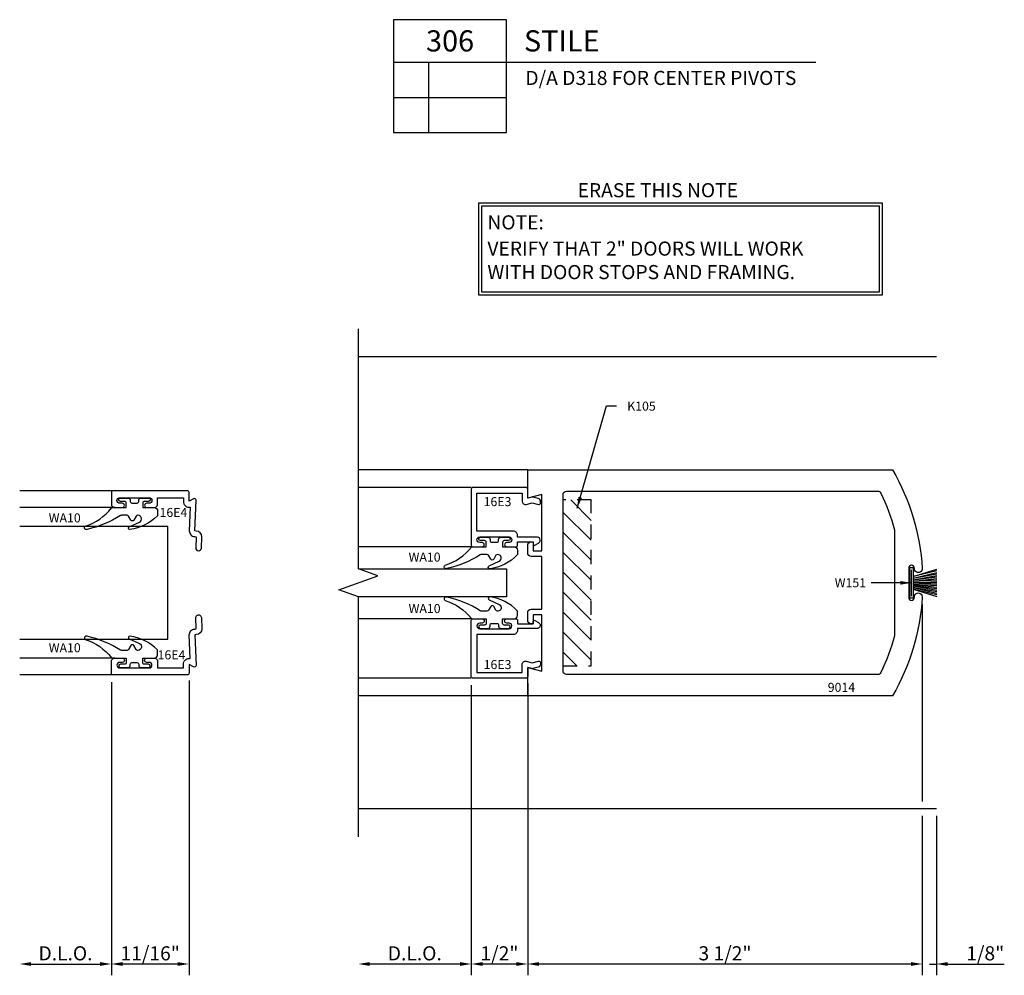
# Model space of a CAD drawing. Units: inches. Extents: x -14.3 to 19, y -22.9 to 1.5.
# Drawn here: x -3.8 to 4.9, y -11.3 to -2.8 of the extents above; entities that cross this region are included whole.
import ezdxf
from ezdxf.enums import TextEntityAlignment as Align

# ---------------------------------------------------------------- set-up
doc = ezdxf.new("R2010")
doc.units = ezdxf.units.IN
doc.header["$LTSCALE"] = 0.5
doc.header["$MEASUREMENT"] = 0
doc.linetypes.add('d318d306$0$HIDDEN', pattern=[0.375, 0.25, -0.125])
for name, color, linetype in [('d318d306$0$EFCO_Detail_BreakLines', 1, 'Continuous'), ('d318d306$0$EFCO_Detail_Dim', 1, 'Continuous'), ('d318d306$0$EFCO_Detail_Notes', 3, 'Continuous'), ('d318d306$0$EFCO_Detail_Steel', 1, 'd318d306$0$HIDDEN'), ('d318d306$0$EFCO_Detail_Steel_Hatch', 8, 'd318d306$0$HIDDEN'), ('d318d306$0$EFCO_Detail_Symbols', 5, 'Continuous'), ('d318d306$0$EFCO_Detail_Symbols_Text', 3, 'Continuous'), ('d318d306$0$EFCO_Die', 7, 'Continuous'), ('d318d306$0$EFCO_Die_BackGround', 9, 'Continuous'), ('d318d306$0$EFCO_Die_Text', 6, 'Continuous'), ('d318d306$0$EFCO_Glass', 4, 'Continuous'), ('d318d306$0$EFCO_Glazing_Gasket', 3, 'Continuous'), ('d318d306$0$EFCO_Weatherstrip', 1, 'Continuous'), ('d318d306$0$ZE-ANNO-DIMS', 1, 'Continuous'), ('d318d306$0$ZE-ANNO-TEXT-WSTP', 1, 'Continuous'), ('d318d306$0$ZE-ANNO-TEXT-XTRU', 6, 'Continuous'), ('d318d306$0$ZE-GLAZ-GLAS', 3, 'Continuous'), ('d318d306$0$ZE-GLAZ-WSTP', 3, 'Continuous'), ('d318d306$0$ZE-GLAZ-XTRU', 7, 'Continuous'), ('d318d306$0$ZE-GLAZ-XTRU-MBND', 9, 'Continuous')]:
    doc.layers.add(name, color=color, linetype=linetype)
doc.styles.add('d318d306$0$EFCO', font='arial.ttf')
doc.dimstyles.new('d318d306$0$STD1', dxfattribs={"dimtxt": 0.125, "dimasz": 0.1, "dimexe": 0.1, "dimexo": 0.0625, "dimgap": 0.03, "dimtad": 1, "dimdec": 5, "dimzin": 4, "dimdsep": 46, "dimlunit": 4, "dimtxsty": 'd318d306$0$EFCO', "dimcen": 0.09, "dimclrd": 1, "dimclre": 1, "dimclrt": 3, "dimazin": 0, "dimtfac": 1, "dimtdec": 5, "dimtmove": 0, "dimatfit": 3, "dimfxl": 0, "dimfrac": 2, "dimtolj": 1, "dimtzin": 0, "dimarcsym": 0})

# ---------------------------------------------------------------- blocks, each defined once
blk = doc.blocks.new('*D99')
at = {"layer": 'd318d306$0$EFCO_Detail_Dim', "color": 1, "lineweight": -2, "transparency": 16777216}
for p, q in [((61066.0268, 35894.8552), (61066.0268, 35893.1077)), ((61062.5309, 35893.9827), (61062.5309, 35893.1077)), ((61062.5309, 35892.9827), (61062.5309, 35891.5702)), ((61066.0268, 35892.9827), (61066.0268, 35891.5702)), ((61065.9268, 35891.6702), (61062.6309, 35891.6702))]:
    blk.add_line(p, q, dxfattribs=at)
at = {"layer": 'd318d306$0$EFCO_Detail_Dim', "color": 1, "transparency": 16777216}
for points in [[(61062.6309, 35891.6869), (61062.6309, 35891.6535), (61062.5309, 35891.6702)], [(61065.9268, 35891.6869), (61065.9268, 35891.6535), (61066.0268, 35891.6702)]]:
    blk.add_solid(points, dxfattribs=at)
at = {"layer": 'd318d306$0$EFCO_Detail_Dim', "color": 3, "transparency": 16777216, "insert": (61064.2789, 35891.7649), "char_height": 0.125, "attachment_point": 5, "style": 'd318d306$0$EFCO'}
blk.add_mtext('\\A1;3 1/2"', dxfattribs=at)
blk = doc.blocks.new('*D100')
at = {"layer": 'd318d306$0$EFCO_Detail_Dim', "color": 1, "lineweight": -2, "transparency": 16777216}
for p, q in [((61066.0268, 35894.8552), (61066.0268, 35893.1077)), ((61066.0268, 35892.9827), (61066.0268, 35891.5702)), ((61066.1518, 35892.9827), (61066.1518, 35891.5702)), ((61065.9268, 35891.6702), (61065.8268, 35891.6702)), ((61066.0893, 35891.6702), (61066.1518, 35891.6702)), ((61066.2518, 35891.6702), (61066.7529, 35891.6702))]:
    blk.add_line(p, q, dxfattribs=at)
at = {"layer": 'd318d306$0$EFCO_Detail_Dim', "color": 1, "transparency": 16777216}
for points in [[(61065.9268, 35891.6869), (61065.9268, 35891.6535), (61066.0268, 35891.6702)], [(61066.2518, 35891.6869), (61066.2518, 35891.6535), (61066.1518, 35891.6702)]]:
    blk.add_solid(points, dxfattribs=at)
at = {"layer": 'd318d306$0$EFCO_Detail_Dim', "color": 3, "transparency": 16777216, "insert": (61066.5842, 35891.7648), "char_height": 0.125, "attachment_point": 5, "style": 'd318d306$0$EFCO'}
blk.add_mtext('\\A1;1/8"', dxfattribs=at)
blk = doc.blocks.new('*U103')
at = {"layer": 'd318d306$0$EFCO_Detail_Symbols'}
for p, q in [((0, 0), (0, -1)), ((1, 0), (0, 0)), ((1, -1), (1, 0)), ((0, -0.375), (1, -0.375)), ((0.3131, -1), (0.3131, -0.375)), ((1, -0.375), (3.7388, -0.375)), ((0, -0.6875), (1, -0.6875)), ((0, -1), (1, -1))]:
    blk.add_line(p, q, dxfattribs=at)
at = {"layer": 'd318d306$0$EFCO_Detail_Symbols_Text', "style": 'd318d306$0$EFCO'}
for tag, height, p in [('DETAIL', 0.1875, (0.5, -0.1875)), ('SIM.', 0.125, (-0.2397, -0.5312)), ('REF.', 0.125, (0.1562, -0.5312)), ('REF.', 0.125, (0.6565, -0.5312)), ('SIM.', 0.125, (-0.2397, -0.8438)), ('REF.', 0.125, (0.1562, -0.8438)), ('REF.', 0.125, (0.6565, -0.8438))]:
    blk.add_attdef(tag, text='', height=height, dxfattribs=at).set_placement(p, align=Align.MIDDLE_CENTER)
for tag, height, p in [('DES.', 0.1875, (1.1547, -0.1875)), ('SERIES', 0.125, (1.167, -0.5155))]:
    blk.add_attdef(tag, text='', height=height, dxfattribs=at).set_placement(p, align=Align.MIDDLE_LEFT)
for p in [(1.167, -0.7716), (1.167, -0.965)]:
    blk.add_attdef('MISC.', p, '', height=0.125, dxfattribs=at)
blk = doc.blocks.new('d318d306$0$9001w151mra')
at = {"layer": 'd318d306$0$EFCO_Glazing_Gasket'}
for p, q in [((0.011, -0.135), (0.011, 0.135)), ((0.011, 0.135), (0.039, 0.135)), ((0.025, -0.1195), (0.025, 0.1162)), ((0.039, 0.135), (0.039, -0.135)), ((0.039, -0.135), (0.011, -0.135))]:
    blk.add_line(p, q, dxfattribs=at)
at = {"layer": 'd318d306$0$EFCO_Weatherstrip'}
for p, q in [((0.039, 0.056), (0.25, 0.1207)), ((0.25, 0.1066), (0.039, 0.056)), ((0.039, 0.042), (0.25, 0.0917)), ((0.039, 0.042), (0.25, 0.0787)), ((0.039, 0.028), (0.25, 0.0642)), ((0.039, 0.028), (0.25, 0.0519)), ((0.039, 0.014), (0.25, 0.0377)), ((0.039, 0.014), (0.25, 0.0258)), ((0.039, 0), (0.25, 0.0118)), ((0.25, 0), (0.039, 0)), ((0.039, 0), (0.25, -0.0118)), ((0.25, -0.0258), (0.039, -0.014)), ((0.039, -0.014), (0.25, -0.0377)), ((0.25, -0.0519), (0.039, -0.028)), ((0.039, -0.028), (0.25, -0.0643)), ((0.25, -0.0787), (0.039, -0.042)), ((0.039, -0.042), (0.25, -0.0917)), ((0.25, -0.1067), (0.039, -0.056)), ((0.039, -0.056), (0.25, -0.1207))]:
    blk.add_line(p, q, dxfattribs=at)
blk = doc.blocks.new('d318d306$0$9014')
at = {"layer": 'd318d306$0$EFCO_Die'}
for points in [[(0, 1.75), (-0.125, 1.7835), (-0.125, 1.284), (-0.05, 1.284), (-0.05, 1.362), (-0.031, 1.362, -0.414214), (0, 1.331), (0, 1.265, -0.414214), (-0.031, 1.234), (-0.125, 1.234), (-0.125, 0.766), (-0.031, 0.766, -0.414214), (0, 0.735), (0, 0.669, -0.414214), (-0.031, 0.638), (-0.05, 0.638), (-0.05, 0.716), (-0.125, 0.716), (-0.125, 0.2165), (0, 0.25), (0, 0), (-3.2321, 0, -0.115409), (-3.4959, 0.8721, -1.098234), (-3.425, 0.87, 1), (-3.375, 0.87), (-3.375, 1.13, 1), (-3.425, 1.13, -1.098234), (-3.4959, 1.1279, -0.115409), (-3.2321, 2), (0, 2)], [(-3.1006, 1.812), (-0.344, 1.812, -0.414214), (-0.313, 1.781), (-0.313, 0.219, -0.414214), (-0.344, 0.188), (-3.1006, 0.188, -0.286701), (-3.1285, 0.2054, -0.047937), (-3.25, 0.5301), (-3.25, 1.4699, -0.047937), (-3.1285, 1.7946, -0.286701)]]:
    blk.add_lwpolyline(points, format="xyb", close=True, dxfattribs=at)
at = {"layer": 'd318d306$0$EFCO_Die_Text', "ltscale": 0.5, "style": 'd318d306$0$EFCO', "flags": 8}
blk.add_attdef('DIENO', text='', height=0.08, rotation=180, dxfattribs=at).set_placement((-0.5178, 0.0974), align=Align.MIDDLE_CENTER)
blk = doc.blocks.new('d318d306$0$16e3')
at = {"layer": 'd318d306$0$ZE-GLAZ-XTRU'}
blk.add_lwpolyline([(-0.387, 0.45), (-0.05, 0.45), (-0.05, 0.05), (-0.1201, 0.05, 0.493145), (-0.149, 0.0122), (-0.1348, -0.041), (-0.1495, -0.0961, 0.493145), (-0.1351, -0.115), (-0.1259, -0.115, 0.339454), (-0.0969, -0.0928), (-0.0841, -0.0449, 0.131652), (-0.0841, -0.0371), (-0.094, 0), (-0.015, 0, 0.414214), (0, 0.015), (0, 0.485, 0.414214), (-0.015, 0.5), (-0.51, 0.5, 0.414214), (-0.525, 0.485), (-0.525, 0.404, 1), (-0.487, 0.404), (-0.487, 0.425, -1), (-0.437, 0.425), (-0.437, 0.165, -1), (-0.487, 0.165), (-0.487, 0.186, 1), (-0.525, 0.186), (-0.525, 0.105, 0.414214), (-0.51, 0.09), (-0.482, 0.09), (-0.482, -0.05), (-0.5044, -0.05, 0.571547), (-0.5114, -0.0619), (-0.4928, -0.0955, 0.272631), (-0.4665, -0.111), (-0.465, -0.111, 0.414214), (-0.44, -0.086), (-0.44, 0.09), (-0.423, 0.09, 0.414214), (-0.387, 0.126), (-0.387, 0.45)], format="xyb", dxfattribs=at)
at = {"layer": 'd318d306$0$ZE-ANNO-TEXT-XTRU', "ltscale": 0.5, "style": 'd318d306$0$EFCO', "flags": 8}
blk.add_attdef('DIENO', text='', height=0.08, dxfattribs=at).set_placement((-0.2185, 0.35), align=Align.MIDDLE_CENTER)
blk = doc.blocks.new('d318d306$0$WA10 DYN')
at = {"layer": 'd318d306$0$ZE-GLAZ-WSTP'}
blk.add_lwpolyline([(0.068, 0.0655), (0.068, 0.1134, -0.098491), (0.0704, 0.1254, 0.090912), (0.1927, 0.4207, 0.900404), (0.163, 0.4369, -0.156035), (0.0026, 0.2036, 0.151682), (0, 0.1951), (0, 0.0725), (-0.04, 0.0725, -0.414214), (-0.055, 0.0875), (-0.055, 0.125, 1), (-0.085, 0.125), (-0.085, 0.0575, 0.414214), (-0.065, 0.0375), (-0.055, 0.0375, -0.414214), (-0.04, 0.0225), (-0.04, -0.0225, -0.414214), (-0.055, -0.0375), (-0.065, -0.0375, 0.414214), (-0.085, -0.0575), (-0.085, -0.125, 1), (-0.055, -0.125), (-0.055, -0.0875, -0.414214), (-0.04, -0.0725), (0, -0.0725), (0, -0.174, 0.414214), (0.031, -0.205), (0.064, -0.205, 0.131652), (0.0715, -0.203, 0.168339), (0.194, 0.0408, 0.8391), (0.1692, 0.0472), (0.1276, -0.0431, -0.804811), (0.068, -0.0301), (0.068, -0.0269, -0.267949), (0.0755, -0.0139), (0.1105, 0.0063, 0.57735), (0.1105, 0.0323), (0.0755, 0.0525, -0.267949)], format="xyb", close=True, dxfattribs=at)
at = {"layer": 'd318d306$0$ZE-ANNO-TEXT-WSTP', "ltscale": 0.5, "style": 'd318d306$0$EFCO', "flags": 12}
blk.add_attdef('GSK#', text='', height=0.08, rotation=90, dxfattribs=at).set_placement((0.0911, 0.6183), align=Align.MIDDLE_CENTER)
blk = doc.blocks.new('*D118')
at = {"layer": 'd318d306$0$ZE-ANNO-DIMS', "color": 1, "lineweight": -2, "transparency": 16777216}
for p, q in [((-0.5, -0.1565), (-0.5, -2.725)), ((0, -0.1415), (0, -2.725)), ((-0.1, -2.625), (-0.4, -2.625))]:
    blk.add_line(p, q, dxfattribs=at)
at = {"layer": 'd318d306$0$ZE-ANNO-DIMS', "color": 1, "transparency": 16777216}
for points in [[(-0.4, -2.6083), (-0.4, -2.6417), (-0.5, -2.625)], [(-0.1, -2.6083), (-0.1, -2.6417), (0, -2.625)]]:
    blk.add_solid(points, dxfattribs=at)
at = {"layer": 'd318d306$0$ZE-ANNO-DIMS', "color": 3, "transparency": 16777216, "insert": (-0.25, -2.5304), "char_height": 0.125, "attachment_point": 5, "style": 'd318d306$0$EFCO'}
blk.add_mtext('\\A1;1/2"', dxfattribs=at)
blk = doc.blocks.new('*D119')
at = {"layer": 'd318d306$0$ZE-ANNO-DIMS', "color": 1, "lineweight": -2, "transparency": 16777216}
for p, q in [((-0.5, -0.1565), (-0.5, -2.725)), ((-0.6, -2.625), (-1.4, -2.625))]:
    blk.add_line(p, q, dxfattribs=at)
at = {"layer": 'd318d306$0$ZE-ANNO-DIMS', "color": 1, "transparency": 16777216}
for points in [[(-1.4, -2.6083), (-1.4, -2.6417), (-1.5, -2.625)], [(-0.6, -2.6083), (-0.6, -2.6417), (-0.5, -2.625)]]:
    blk.add_solid(points, dxfattribs=at)
at = {"layer": 'd318d306$0$ZE-ANNO-DIMS', "color": 3, "transparency": 16777216, "insert": (-1, -2.5303), "char_height": 0.125, "attachment_point": 5, "style": 'd318d306$0$EFCO'}
blk.add_mtext('\\A1;D.L.O.', dxfattribs=at)
blk = doc.blocks.new('d318d306$0$16e4')
at = {"layer": 'd318d306$0$ZE-GLAZ-XTRU'}
blk.add_lwpolyline([(-0.3526, -0.0569), (-0.0803, -0.0664, 0.589045), (-0.0668, -0.044), (-0.0896, -0.0044), (-0.0106, -0.0044, 0.414214), (0.0044, 0.0106), (0.0044, 0.6686, 0.414214), (-0.0106, 0.6836), (-0.1146, 0.6836, 0.414214), (-0.1456, 0.6526), (-0.1456, 0.5876, 1), (-0.1076, 0.5876), (-0.1076, 0.6086, -1), (-0.0576, 0.6086), (-0.0576, 0.3486, -1), (-0.1076, 0.3486), (-0.1076, 0.3696, 1), (-0.1456, 0.3696), (-0.1456, 0.3046, 0.414214), (-0.1146, 0.2736), (-0.0576, 0.2736), (-0.0576, 0.0456), (-0.0916, 0.0456, 0.414214), (-0.1416, -0.0044), (-0.1416, -0.0143), (-0.3509, -0.007, 0.414214), (-0.4026, -0.0552), (-0.403, -0.0673), (-0.5018, -0.0642, 1), (-0.5034, -0.1142), (-0.4046, -0.1173, 0.413284), (-0.353, -0.0691)], format="xyb", close=True, dxfattribs=at)
at = {"layer": 'd318d306$0$ZE-ANNO-TEXT-XTRU', "ltscale": 0.5, "style": 'd318d306$0$EFCO', "flags": 8}
blk.add_attdef('DIENO', text='', height=0.08, dxfattribs=at).set_placement((-0.3008, 0.0573), align=Align.MIDDLE_CENTER)
blk = doc.blocks.new('*U112')
at = {"layer": 'd318d306$0$ZE-GLAZ-WSTP'}
blk.add_lwpolyline([(0.068, 0.0655), (0.068, 0.1134, -0.098491), (0.0704, 0.1254, 0.090912), (0.1927, 0.4207, 0.900404), (0.163, 0.4369, -0.156035), (0.0026, 0.2036, 0.151682), (0, 0.1951), (0, 0.0725), (-0.04, 0.0725, -0.414214), (-0.055, 0.0875), (-0.055, 0.125, 1), (-0.085, 0.125), (-0.085, 0.0575, 0.414214), (-0.065, 0.0375), (-0.055, 0.0375, -0.414214), (-0.04, 0.0225), (-0.04, -0.0225, -0.414214), (-0.055, -0.0375), (-0.065, -0.0375, 0.414214), (-0.085, -0.0575), (-0.085, -0.125, 1), (-0.055, -0.125), (-0.055, -0.0875, -0.414214), (-0.04, -0.0725), (0, -0.0725), (0, -0.174, 0.414214), (0.031, -0.205), (0.064, -0.205, 0.131652), (0.0715, -0.203, 0.168339), (0.194, 0.0408, 0.8391), (0.1692, 0.0472), (0.1276, -0.0431, -0.804811), (0.068, -0.0301), (0.068, -0.0269, -0.267949), (0.0755, -0.0139), (0.1105, 0.0063, 0.57735), (0.1105, 0.0323), (0.0755, 0.0525, -0.267949)], format="xyb", close=True, dxfattribs=at)
at = {"layer": 'd318d306$0$ZE-ANNO-TEXT-WSTP', "ltscale": 0.5, "style": 'd318d306$0$EFCO', "flags": 12}
blk.add_attdef('GSK#', text='', height=0.08, rotation=90, dxfattribs=at).set_placement((0.0911, 0.6183), align=Align.MIDDLE_CENTER)
blk = doc.blocks.new('*D120')
at = {"layer": 'd318d306$0$ZE-ANNO-DIMS', "color": 1, "lineweight": -2, "transparency": 16777216}
for p, q in [((-0.688, -0.1285), (-0.688, -2.725)), ((0, -0.1135), (0, -2.725)), ((-0.1, -2.625), (-0.588, -2.625))]:
    blk.add_line(p, q, dxfattribs=at)
at = {"layer": 'd318d306$0$ZE-ANNO-DIMS', "color": 1, "transparency": 16777216}
for points in [[(-0.588, -2.6083), (-0.588, -2.6417), (-0.688, -2.625)], [(-0.1, -2.6083), (-0.1, -2.6417), (0, -2.625)]]:
    blk.add_solid(points, dxfattribs=at)
at = {"layer": 'd318d306$0$ZE-ANNO-DIMS', "color": 3, "transparency": 16777216, "insert": (-0.344, -2.5304), "char_height": 0.125, "attachment_point": 5, "style": 'd318d306$0$EFCO'}
blk.add_mtext('\\A1;11/16"', dxfattribs=at)
blk = doc.blocks.new('*D121')
at = {"layer": 'd318d306$0$ZE-ANNO-DIMS', "color": 1, "lineweight": -2, "transparency": 16777216}
for p, q in [((-0.688, -0.1285), (-0.688, -2.725)), ((-1.4, -2.625), (-0.788, -2.625))]:
    blk.add_line(p, q, dxfattribs=at)
at = {"layer": 'd318d306$0$ZE-ANNO-DIMS', "color": 1, "transparency": 16777216}
for points in [[(-1.4, -2.6083), (-1.4, -2.6417), (-1.5, -2.625)], [(-0.788, -2.6083), (-0.788, -2.6417), (-0.688, -2.625)]]:
    blk.add_solid(points, dxfattribs=at)
at = {"layer": 'd318d306$0$ZE-ANNO-DIMS', "color": 3, "transparency": 16777216, "insert": (-1.094, -2.5303), "char_height": 0.125, "attachment_point": 5, "style": 'd318d306$0$EFCO'}
blk.add_mtext('\\A1;D.L.O.', dxfattribs=at)
blk = doc.blocks.new('d318d306$0$D318K105LSmra')
at = {"layer": 'd318d306$0$EFCO_Detail_Steel_Hatch'}
h = blk.add_hatch(dxfattribs=at)
h.set_pattern_fill('ANSI31', color=256, style=0)
h.set_pattern_definition([(135, (3972.85373, -2614.85733), (0.0883883476, 0.0883883476), [])])
h.paths.add_polyline_path([(0.3125, -1.734), (0.3125, -1.435), (0.3125, -0.565), (0.3125, -0.266), (0.5625, -0.266), (0.5625, -1.734)])
at = {"layer": 'd318d306$0$EFCO_Detail_Steel'}
blk.add_lwpolyline([(0.3125, -1.734), (0.5625, -1.734), (0.5625, -0.266), (0.3125, -0.266)], close=True, dxfattribs=at)
at = {"layer": 'd318d306$0$EFCO_Die_Text', "style": 'd318d306$0$EFCO'}
blk.add_text('K105', height=0.08, dxfattribs=at).set_placement((1.0081, 0.5243), align=Align.CENTER)
at = {"layer": 'd318d306$0$EFCO_Detail_Dim'}
blk.add_leader([(0.4375, -0.34), (0.6989, 0.5667), (0.7868, 0.5667)], dimstyle='d318d306$0$STD1', override={"dimgap": 0.03, "dimtad": 0}, dxfattribs=at)
blk = doc.blocks.new('*U117')
at = {"layer": 'd318d306$0$ZE-GLAZ-GLAS'}
blk.add_lwpolyline([(-1.5, 0.875), (-0.1875, 0.875), (-0.1875, 0.625), (-1.5, 0.625)], dxfattribs=at)
at = {"layer": 'd318d306$0$ZE-GLAZ-XTRU-MBND'}
for p, q in [((-0.5, 1.594), (-1.5, 1.594)), ((-0.5, 1.069), (-1.5, 1.069)), ((-0.5, 0.431), (-1.5, 0.431)), ((-0.5, -0.094), (-1.5, -0.094))]:
    blk.add_line(p, q, dxfattribs=at)
at = {"layer": 'd318d306$0$ZE-GLAZ-WSTP'}
ref = blk.add_blockref('d318d306$0$WA10 DYN', (-0.295, 1.069), dxfattribs=dict(at, xscale=-1, rotation=90))
ref.add_attrib('GSK#', 'WA10', dxfattribs={"layer": 'd318d306$0$ZE-ANNO-TEXT-WSTP', "ltscale": 0.5, "height": 0.08, "style": 'd318d306$0$EFCO'}).set_placement((-0.913276, 0.977935), align=Align.MIDDLE_CENTER)
ref = blk.add_blockref('d318d306$0$WA10 DYN', (-0.295, 0.431), dxfattribs=dict(at, rotation=90))
ref.add_attrib('GSK#', 'WA10', dxfattribs={"layer": 'd318d306$0$ZE-ANNO-TEXT-WSTP', "ltscale": 0.5, "height": 0.08, "style": 'd318d306$0$EFCO'}).set_placement((-0.913276, 0.522065), align=Align.MIDDLE_CENTER)
at = {"layer": 'd318d306$0$ZE-GLAZ-XTRU'}
ref = blk.add_blockref('d318d306$0$16e3', (0, 1.594), dxfattribs=dict(at, rotation=90.00000000000001))
ref.add_attrib('DIENO', '16E3', dxfattribs={"layer": 'd318d306$0$ZE-ANNO-TEXT-XTRU', "ltscale": 0.5, "height": 0.08, "style": 'd318d306$0$EFCO', "flags": 8}).set_placement((-0.267216, 1.468901), align=Align.MIDDLE_CENTER)
ref = blk.add_blockref('d318d306$0$16e3', (0, -0.094), dxfattribs=dict(at, xscale=-1, rotation=90))
ref.add_attrib('DIENO', '16E3', dxfattribs={"layer": 'd318d306$0$ZE-ANNO-TEXT-XTRU', "ltscale": 0.5, "height": 0.08, "style": 'd318d306$0$EFCO', "flags": 8}).set_placement((-0.266748, 0.026361), align=Align.MIDDLE_CENTER)
at = {"layer": 'd318d306$0$ZE-ANNO-DIMS'}
dim = blk.add_linear_dim(base=(-0.5, -2.625001), p1=(0, -0.079), p2=(-0.5, -0.094), dimstyle='d318d306$0$STD1', dxfattribs=at)
dim.commit()
dim.dimension.update_dxf_attribs({"geometry": '*D118', "text_midpoint": (-0.25, -2.530369)})
dim = blk.add_linear_dim(base=(-1.5, -2.625001), p1=(-0.5, -0.094), p2=(-1.5, -0.094), text='D.L.O.', dimstyle='d318d306$0$STD1', override={"dimse1": 0, "dimse2": 1, "dimsd1": 0}, dxfattribs=at)
dim.commit()
dim.dimension.update_dxf_attribs({"geometry": '*D119', "text_midpoint": (-1, -2.530327)})
blk = doc.blocks.new('*U116')
at = {"layer": 'd318d306$0$ZE-GLAZ-GLAS'}
blk.add_lwpolyline([(-1.5, 0.25), (-0.187967, 0.25), (-0.187967, 1.25), (-1.5, 1.25)], dxfattribs=at)
at = {"layer": 'd318d306$0$ZE-GLAZ-XTRU-MBND'}
for p, q in [((-0.673, 1.565999), (-1.5, 1.565999)), ((-0.657, 1.415999), (-1.5, 1.415999)), ((-0.657, 0.084001), (-1.5, 0.084001)), ((-0.673, -0.065999), (-1.5, -0.065999))]:
    blk.add_line(p, q, dxfattribs=at)
at = {"layer": 'd318d306$0$ZE-GLAZ-WSTP'}
ref = blk.add_blockref('*U112', (-0.483, 1.415999), dxfattribs=dict(at, xscale=-1, rotation=90))
ref.add_attrib('GSK#', 'WA10', dxfattribs={"layer": 'd318d306$0$ZE-ANNO-TEXT-WSTP', "ltscale": 0.5, "height": 0.08, "style": 'd318d306$0$EFCO'}).set_placement((-1.101276, 1.324934), align=Align.MIDDLE_CENTER)
ref = blk.add_blockref('*U112', (-0.483, 0.084001), dxfattribs=dict(at, rotation=90.00000000000001))
ref.add_attrib('GSK#', 'WA10', dxfattribs={"layer": 'd318d306$0$ZE-ANNO-TEXT-WSTP', "ltscale": 0.5, "height": 0.08, "style": 'd318d306$0$EFCO'}).set_placement((-1.101276, 0.175066), align=Align.MIDDLE_CENTER)
at = {"layer": 'd318d306$0$ZE-GLAZ-XTRU'}
ref = blk.add_blockref('d318d306$0$16e4', (-0.004393, 1.561607), dxfattribs=dict(at, rotation=90.00000000000001))
ref.add_attrib('DIENO', '16E4', dxfattribs={"layer": 'd318d306$0$ZE-ANNO-TEXT-XTRU', "ltscale": 0.5, "height": 0.08, "style": 'd318d306$0$EFCO'}).set_placement((-0.137996, 1.373291), align=Align.MIDDLE_CENTER)
ref = blk.add_blockref('d318d306$0$16e4', (-0.004393, -0.061607), dxfattribs=dict(at, xscale=-1, rotation=90))
ref.add_attrib('DIENO', '16E4', dxfattribs={"layer": 'd318d306$0$ZE-ANNO-TEXT-XTRU', "ltscale": 0.5, "height": 0.08, "style": 'd318d306$0$EFCO'}).set_placement((-0.155412, 0.112102), align=Align.MIDDLE_CENTER)
at = {"layer": 'd318d306$0$ZE-ANNO-DIMS'}
dim = blk.add_linear_dim(base=(-0.688, -2.625001), p1=(-1.5, -0.065999), p2=(-0.688, -0.065999), angle=180, text='D.L.O.', dimstyle='d318d306$0$STD1', override={"dimse1": 1, "dimsd1": 0}, dxfattribs=at)
dim.commit()
dim.dimension.update_dxf_attribs({"geometry": '*D121', "text_midpoint": (-1.094, -2.530327)})
dim = blk.add_linear_dim(base=(-0.688, -2.625001), p1=(0, -0.050999), p2=(-0.688, -0.065999), angle=180, dimstyle='d318d306$0$STD1', dxfattribs=at)
dim.commit()
dim.dimension.update_dxf_attribs({"geometry": '*D120', "text_midpoint": (-0.344, -2.530369)})
blk = doc.blocks.new('d318d306', base_point=(61066.151784, 35892.795216))
at = {"layer": 'd318d306$0$EFCO_Detail_BreakLines'}
blk.add_lwpolyline([(61061.030874, 35892.795216), (61061.030874, 35894.920216), (61060.859156, 35894.982716), (61061.202591, 35895.107716), (61061.030874, 35895.170216), (61061.030874, 35897.295216)], dxfattribs=at)
at = {"layer": 'd318d306$0$EFCO_Detail_Notes'}
for points in [[(61062.094258, 35897.594324), (61065.675092, 35897.594324), (61065.675092, 35898.405808), (61062.094258, 35898.405808)], [(61062.120864, 35897.62093), (61065.648486, 35897.62093), (61065.648486, 35898.379202), (61062.120864, 35898.379202)]]:
    blk.add_lwpolyline(points, close=True, dxfattribs=at)
at = {"layer": 'd318d306$0$EFCO_Die_BackGround'}
for p, q in [((61066.151784, 35897.045216), (61061.030874, 35897.045216)), ((61062.530874, 35896.045217), (61061.030874, 35896.045217)), ((61062.530874, 35894.045216), (61061.030874, 35894.045216)), ((61066.151784, 35893.045216), (61061.030874, 35893.045216))]:
    blk.add_line(p, q, dxfattribs=at)
for name, p in [('*U116', (61059.530874, 35894.295217)), ('d318d306$0$9001w151mra', (61065.905866, 35895.045216))]:
    blk.add_blockref(name, p)
at = {"layer": 'd318d306$0$EFCO_Detail_Steel'}
blk.add_blockref('d318d306$0$D318K105LSmra', (61062.530874, 35896.045217), dxfattribs=at)
at = {"layer": 'd318d306$0$EFCO_Detail_Symbols'}
blk.add_blockref('*U103', (61061.343396, 35900.031207), dxfattribs=at).add_auto_attribs({'DETAIL': '306', 'DES.': 'STILE', 'SERIES': 'D/A D318 FOR CENTER PIVOTS'})
at = {"layer": 'd318d306$0$EFCO_Die'}
ref = blk.add_blockref('d318d306$0$9014', (61062.530874, 35896.045217), dxfattribs=dict(at, rotation=180))
ref.add_attrib('DIENO', '9014', dxfattribs={"layer": 'd318d306$0$EFCO_Die_Text', "ltscale": 0.5, "height": 0.08, "style": 'd318d306$0$EFCO', "flags": 8}).set_placement((61065.310233, 35894.119797), align=Align.MIDDLE_CENTER)
at = {"layer": 'd318d306$0$EFCO_Glass'}
blk.add_blockref('*U117', (61062.530874, 35894.295217), dxfattribs=at)
at = {"layer": 'd318d306$0$EFCO_Detail_Notes', "style": 'd318d306$0$EFCO'}
for s, p in [('ERASE THIS NOTE', (61062.972818, 35898.45902)), ('%%UNOTE:', (61062.174111, 35898.174384)), ('VERIFY THAT 2" DOORS WILL WORK', (61062.174111, 35897.942241)), ('WITH DOOR STOPS AND FRAMING.', (61062.174111, 35897.733908))]:
    blk.add_text(s, height=0.125, dxfattribs=at).set_placement(p)
at = {"layer": 'd318d306$0$EFCO_Die_Text', "style": 'd318d306$0$EFCO'}
blk.add_text('W151', height=0.08, dxfattribs=at).set_placement((61065.389454, 35895.005839), align=Align.CENTER)
at = {"layer": 'd318d306$0$EFCO_Detail_Dim'}
dim = blk.add_linear_dim(base=(61062.530874, 35891.670216), p1=(61066.026844, 35894.917736), p2=(61062.530874, 35894.045216), angle=180, dimstyle='d318d306$0$STD1', dxfattribs=at)
dim.commit()
dim.dimension.update_dxf_attribs({"geometry": '*D99', "text_midpoint": (61064.278859, 35891.76489)})
dim = blk.add_linear_dim(base=(61066.026844, 35891.670216), p1=(61066.151784, 35893.045216), p2=(61066.026844, 35894.917736), angle=180, dimstyle='d318d306$0$STD1', dxfattribs=at)
dim.commit()
dim.dimension.update_dxf_attribs({"geometry": '*D100', "text_midpoint": (61066.584165, 35891.670216), "dimtype": 128})
blk.add_leader([(61065.930887, 35895.045071), (61065.574055, 35895.045071)], dimstyle='d318d306$0$STD1', override={"dimgap": 0.03, "dimtad": 0}, dxfattribs=at)

msp = doc.modelspace()

# ---------------------------------------------------------------- block references
msp.add_blockref('d318d306', (4.3075, -10.0648))

doc.saveas('drawing.dxf')
